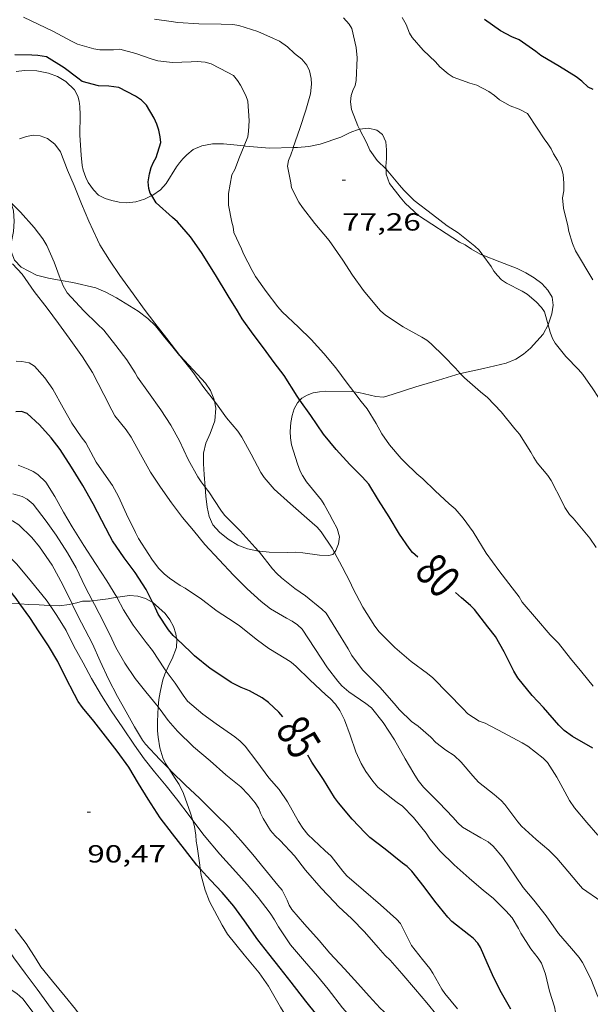
# Model space of a CAD drawing. Units: inches. Extents: x 455000 to 456004, y 4600499 to 4601001.
# Drawn here: x 455777 to 455811, y 4600544 to 4600604 of the extents above; entities that cross this region are included whole.
import ezdxf
from ezdxf.enums import TextEntityAlignment as Align

# ---------------------------------------------------------------- set-up
doc = ezdxf.new("R2010")
doc.units = ezdxf.units.IN
doc.header["$MEASUREMENT"] = 0
for name, color, linetype, lineweight in [('BOSC', 7, 'Continuous', 0), ('CORBA DE NIVELL', 7, 'Continuous', 0), ('CORBA MESTRA', 7, 'Continuous', 0), ('COTA ALTIMETRICA', 7, 'Continuous', 0), ('ETIQUETA CORBA MESTRA', 7, 'Continuous', 0)]:
    doc.layers.add(name, color=color, linetype=linetype, lineweight=lineweight)
doc.styles.add('Style-Arial', font='ARIAL.TTF')
doc.linetypes.add('bosc', pattern='A,-2.235,[9,dgnlstyle-mataro.shx,S=0.035752,R=0,X=0,Y=0],-2.235', length=4.47)

# ---------------------------------------------------------------- blocks, each defined once
blk = doc.blocks.new('COTA')
at = {"color": 0, "linetype": 'ByBlock', "lineweight": -2}
blk.add_line((0, 0), (0.2, 0), dxfattribs=at)

msp = doc.modelspace()

# ---------------------------------------------------------------- linework, layer by layer
at = {"layer": 'BOSC', "color": 3, "linetype": 'bosc', "lineweight": 20}
for points in [[(455784.891, 4600593.128, 81.318), (455784.451, 4600592.911, 81.318), (455783.92, 4600592.748, 81.318), (455783.386, 4600592.686, 81.334), (455782.913, 4600592.728, 81.366), (455782.467, 4600592.824, 81.43), (455782.058, 4600592.95, 81.534), (455781.667, 4600593.155, 81.646), (455781.349, 4600593.484, 81.75), (455781.036, 4600593.931, 81.83), (455780.887, 4600594.234, 81.822), (455780.737, 4600594.662, 81.774), (455780.672, 4600594.962, 81.782), (455780.613, 4600595.581, 81.798), (455780.532, 4600596.798, 81.838), (455780.529, 4600597.15, 81.862), (455780.546, 4600597.676, 81.894), (455780.543, 4600598.029, 81.918), (455780.525, 4600598.536, 81.958), (455780.48, 4600598.863, 81.99), (455780.398, 4600599.16, 82.014), (455780.199, 4600599.547, 82.046), (455779.681, 4600600.052, 82.086), (455779.174, 4600600.357, 82.102), (455778.618, 4600600.559, 82.102), (455777.926, 4600600.699, 82.102), (455777.167, 4600600.72, 82.102), (455776.674, 4600600.661, 82.102)], [(455797.487, 4600597.152, 78.79), (455797.468, 4600597.15, 78.79), (455796.916, 4600596.948, 78.79), (455796.347, 4600596.669, 78.822), (455795.106, 4600596.255, 78.958), (455794.413, 4600596.111, 79.022), (455793.719, 4600596.041, 79.102), (455793.461, 4600596.035, 79.15)], [(455799.09, 4600594.723, 78.569), (455799.086, 4600594.885, 78.606), (455799.112, 4600595.376, 78.686), (455799.113, 4600595.899, 78.742), (455799.071, 4600596.396, 78.774), (455798.881, 4600596.822, 78.79), (455798.541, 4600597.09, 78.79), (455798.035, 4600597.208, 78.79), (455797.487, 4600597.152, 78.79)], [(455790.492, 4600596.138, 79.874), (455789.231, 4600596.275, 80.302), (455788.571, 4600596.264, 80.494), (455787.931, 4600596.145, 80.678), (455787.394, 4600595.913, 80.846), (455787.02, 4600595.6, 80.998), (455786.766, 4600595.355, 81.134), (455786.575, 4600595.122, 81.286), (455786.393, 4600594.865, 81.294), (455785.76, 4600593.853, 81.302), (455785.414, 4600593.469, 81.31), (455784.961, 4600593.162, 81.318), (455784.891, 4600593.128, 81.318)], [(455793.461, 4600596.035, 79.15), (455792.029, 4600596.002, 79.414), (455790.575, 4600596.129, 79.846), (455790.492, 4600596.138, 79.874)], [(455801.069, 4600591.912, 78.19), (455800.261, 4600592.664, 78.19), (455799.952, 4600593.032, 78.214), (455799.304, 4600593.866, 78.358), (455799.098, 4600594.435, 78.502), (455799.09, 4600594.723, 78.569)], [(455776.372, 4600592.682, 82.837), (455776.501, 4600592.204, 82.902), (455776.554, 4600591.581, 82.958), (455776.499, 4600590.949, 83.014), (455776.389, 4600590.346, 83.046), (455776.371, 4600589.745, 83.07), (455776.557, 4600589.212, 83.094), (455776.973, 4600588.778, 83.174), (455777.909, 4600588.31, 83.39), (455778.618, 4600588.112, 83.558), (455779.39, 4600587.977, 83.723)], [(455804.955, 4600589.519, 78.112), (455804.801, 4600589.581, 78.094), (455804.264, 4600589.872, 78.054), (455803.885, 4600590.149, 78.03), (455803.546, 4600590.304, 78.03), (455801.069, 4600591.912, 78.19)], [(455808.917, 4600585.299, 78.842), (455808.971, 4600585.405, 78.822), (455809.15, 4600585.952, 78.686), (455809.225, 4600586.474, 78.566), (455809.155, 4600586.968, 78.47), (455808.908, 4600587.399, 78.398), (455808.529, 4600587.801, 78.374), (455808.071, 4600588.148, 78.374), (455807.569, 4600588.447, 78.374), (455807.046, 4600588.697, 78.374), (455806.519, 4600588.902, 78.326), (455805.997, 4600589.101, 78.23), (455804.955, 4600589.519, 78.112)], [(455779.39, 4600587.977, 83.723), (455780.112, 4600587.851, 83.878), (455781.491, 4600587.526, 84.118), (455782.099, 4600587.262, 84.134), (455782.756, 4600586.927, 84.046), (455784.071, 4600586.119, 83.782), (455784.64, 4600585.677, 83.654), (455785.106, 4600585.222, 83.55), (455785.435, 4600584.83, 83.446), (455785.659, 4600584.538, 83.342), (455786.157, 4600583.932, 83.254), (455786.574, 4600583.436, 83.126), (455786.585, 4600583.424, 83.123)], [(455803.589, 4600582.341, 79.699), (455803.61, 4600582.348, 79.694), (455804.998, 4600582.636, 79.39), (455806.379, 4600582.969, 79.174), (455806.956, 4600583.203, 79.102), (455807.432, 4600583.519, 79.046), (455807.855, 4600583.873, 79.014), (455808.622, 4600584.726, 78.95), (455808.917, 4600585.299, 78.842)], [(455786.585, 4600583.424, 83.123), (455787.395, 4600582.569, 82.91), (455788.136, 4600581.76, 82.742), (455788.459, 4600581.3, 82.678)], [(455797.134, 4600581.233, 81.068), (455797.45, 4600581.189, 81.006), (455798.473, 4600580.941, 80.766), (455798.936, 4600580.912, 80.63), (455799.518, 4600581.076, 80.47), (455800.904, 4600581.529, 80.182), (455802.262, 4600581.927, 79.998), (455803.589, 4600582.341, 79.699)], [(455788.459, 4600581.3, 82.678), (455788.66, 4600580.8, 82.622), (455788.684, 4600580.669, 82.615)], [(455793.871, 4600580.729, 82.115), (455793.979, 4600580.846, 82.046), (455794.302, 4600581.033, 81.878), (455794.665, 4600581.16, 81.734), (455795.052, 4600581.234, 81.59), (455795.446, 4600581.262, 81.462), (455797.001, 4600581.251, 81.094), (455797.134, 4600581.233, 81.068)], [(455788.684, 4600580.669, 82.615), (455788.763, 4600580.229, 82.59), (455788.719, 4600579.46, 82.566), (455788.43, 4600578.696, 82.55), (455788.17, 4600578.123, 82.51), (455788.02, 4600577.517, 82.526), (455788.015, 4600576.864, 82.678), (455788.066, 4600576.218, 82.87), (455788.122, 4600575.449, 83.068)], [(455795.963, 4600571.485, 82.475), (455796.056, 4600571.612, 82.35), (455796.216, 4600572.019, 82.214), (455796.269, 4600572.429, 82.19), (455796.126, 4600572.935, 82.118), (455795.867, 4600573.418, 82.054), (455795.668, 4600573.804, 82.03), (455795.346, 4600574.4, 82.022), (455795.169, 4600574.649, 82.022), (455794.273, 4600575.766, 81.966), (455794.029, 4600576.157, 81.998), (455793.887, 4600576.424, 82.046), (455793.715, 4600576.854, 82.134), (455793.368, 4600578.014, 82.326), (455793.302, 4600578.429, 82.382), (455793.28, 4600578.828, 82.438), (455793.31, 4600579.365, 82.47), (455793.398, 4600579.783, 82.438), (455793.524, 4600580.193, 82.35), (455793.716, 4600580.562, 82.214), (455793.871, 4600580.729, 82.115)], [(455788.122, 4600575.449, 83.068), (455788.161, 4600574.91, 83.206), (455788.245, 4600574.238, 83.342), (455788.364, 4600573.66, 83.462), (455788.588, 4600573.169, 83.574), (455788.992, 4600572.724, 83.67), (455789.517, 4600572.298, 83.75), (455790.104, 4600571.934, 83.782), (455790.697, 4600571.701, 83.734), (455791.35, 4600571.574, 83.616)], [(455776.891, 4600568.372, 89.749), (455776.311, 4600568.422, 89.998), (455775.511, 4600568.566, 90.246), (455774.191, 4600568.92, 90.566), (455771.601, 4600569.629, 90.902), (455771.009, 4600569.812, 90.926), (455769.848, 4600570.299, 90.926), (455768.835, 4600570.786, 90.87), (455768.364, 4600571.048, 90.886), (455767.326, 4600571.775, 91.006), (455766.328, 4600572.578, 91.062), (455765.569, 4600573.612, 90.89)], [(455791.35, 4600571.574, 83.616), (455791.446, 4600571.556, 83.598), (455792.003, 4600571.501, 83.462), (455793.092, 4600571.486, 83.254), (455793.621, 4600571.502, 83.166), (455794.056, 4600571.469, 83.094), (455795.049, 4600571.331, 82.934), (455795.614, 4600571.305, 82.79), (455795.875, 4600571.367, 82.59), (455795.963, 4600571.485, 82.475)], [(455782.776, 4600568.767, 87.893), (455782.239, 4600568.676, 88.11), (455781.607, 4600568.595, 88.502), (455781.29, 4600568.558, 88.751)], [(455784.938, 4600568.464, 87.814), (455784.919, 4600568.481, 87.806), (455784.512, 4600568.704, 87.686), (455784.047, 4600568.836, 87.646), (455783.54, 4600568.88, 87.686), (455782.832, 4600568.777, 87.87), (455782.776, 4600568.767, 87.893)], [(455778.719, 4600568.262, 89.141), (455778.659, 4600568.262, 89.142), (455778.061, 4600568.303, 89.254), (455777.427, 4600568.325, 89.518), (455776.891, 4600568.372, 89.749)], [(455780.056, 4600568.368, 89.134), (455779.88, 4600568.326, 89.134), (455779.289, 4600568.258, 89.134), (455778.719, 4600568.262, 89.141)], [(455781.29, 4600568.558, 88.751), (455781.159, 4600568.543, 88.854), (455780.687, 4600568.533, 89.182), (455780.35, 4600568.438, 89.134), (455780.056, 4600568.368, 89.134)], [(455786.388, 4600566.265, 88.774), (455786.34, 4600566.551, 88.646), (455786.203, 4600567, 88.454), (455785.989, 4600567.405, 88.278), (455785.693, 4600567.783, 88.142), (455784.938, 4600568.464, 87.814)], [(455785.766, 4600564.29, 89.851), (455785.971, 4600564.738, 89.646), (455786.122, 4600565.031, 89.454), (455786.393, 4600565.729, 89.022), (455786.4, 4600566.194, 88.806), (455786.388, 4600566.265, 88.774)], [(455785.277, 4600562.125, 90.5), (455785.322, 4600562.574, 90.366), (455785.388, 4600563.006, 90.238), (455785.469, 4600563.408, 90.126), (455785.563, 4600563.769, 90.022), (455785.683, 4600564.11, 89.934), (455785.766, 4600564.29, 89.851)], [(455785.921, 4600558.378, 91.582), (455785.72, 4600558.69, 91.582), (455785.557, 4600559.033, 91.574), (455785.377, 4600559.634, 91.494), (455785.274, 4600560.279, 91.246), (455785.241, 4600560.679, 91.046), (455785.238, 4600561.23, 90.806), (455785.276, 4600562.118, 90.502), (455785.277, 4600562.125, 90.5)], [(455787.373, 4600555.238, 91.574), (455787.245, 4600555.677, 91.574), (455786.805, 4600556.874, 91.574), (455786.545, 4600557.408, 91.574), (455786.31, 4600557.775, 91.582), (455785.921, 4600558.378, 91.582)], [(455787.826, 4600552.306, 91.55), (455787.798, 4600552.517, 91.55), (455787.643, 4600553.661, 91.55), (455787.585, 4600553.978, 91.574), (455787.566, 4600554.337, 91.574), (455787.477, 4600554.879, 91.574), (455787.373, 4600555.238, 91.574)], [(455798.178, 4600539.803, 91.087), (455798.123, 4600539.814, 91.102), (455796.618, 4600540.264, 91.39), (455795.828, 4600540.583, 91.51), (455795.35, 4600540.829, 91.558), (455794.771, 4600541.22, 91.582), (455794.337, 4600541.587, 91.582), (455793.824, 4600542.149, 91.582), (455793.455, 4600542.664, 91.582), (455792.695, 4600543.906, 91.582), (455791.961, 4600545.191, 91.582), (455791.401, 4600545.995, 91.566), (455790.492, 4600547.091, 91.55), (455789.489, 4600548.349, 91.55), (455789.15, 4600548.889, 91.55), (455788.39, 4600550.33, 91.55), (455788.116, 4600551.019, 91.55), (455787.88, 4600551.897, 91.55), (455787.826, 4600552.306, 91.55)]]:
    msp.add_polyline3d(points, dxfattribs=at)
at = {"layer": 'CORBA DE NIVELL', "color": 30, "linetype": 'Continuous', "lineweight": 0, "flags": 128}
for points, elevation in [([(455790.492, 4600596.138), (455790.717, 4600596.696), (455790.763, 4600597.027), (455790.785, 4600597.661), (455790.711, 4600598.862), (455790.583, 4600599.189), (455790.261, 4600599.822), (455790.079, 4600600.113), (455789.853, 4600600.408), (455789.502, 4600600.584), (455788.486, 4600601.11), (455788.128, 4600601.212), (455787.638, 4600601.255), (455787.279, 4600601.235), (455786.143, 4600601.201), (455785.257, 4600601.293), (455784.917, 4600601.405), (455783.913, 4600601.737), (455782.943, 4600602.009), (455782.564, 4600601.969), (455781.74, 4600601.956), (455781.374, 4600602.019), (455780.377, 4600602.311), (455780.03, 4600602.494), (455778.928, 4600603.079), (455777.111, 4600603.951)], 79), ([(455793.461, 4600596.035), (455793.866, 4600597.204), (455794.235, 4600598.307), (455794.509, 4600599.3), (455794.574, 4600599.882), (455794.551, 4600600.233), (455794.455, 4600600.696), (455794.283, 4600601.031), (455793.985, 4600601.392), (455793.548, 4600601.746), (455793.126, 4600602.155), (455792.625, 4600602.491), (455792.272, 4600602.644), (455791.316, 4600603.074), (455790.166, 4600603.436), (455789.799, 4600603.493), (455789.091, 4600603.516), (455787.739, 4600603.54), (455786.474, 4600603.617), (455786.071, 4600603.681), (455785.047, 4600603.83)], 78), ([(455807.876, 4600547.453), (455807.258, 4600548.407), (455807.129, 4600548.685), (455806.731, 4600549.333), (455806.363, 4600549.76), (455805.594, 4600550.515), (455805.006, 4600550.998), (455804.126, 4600551.742), (455803.225, 4600552.548), (455802.363, 4600553.37), (455801.75, 4600554.119), (455801.522, 4600554.465), (455800.757, 4600555.421), (455800.089, 4600556.104), (455799.77, 4600556.316), (455799.428, 4600556.593), (455798.6, 4600557.256), (455798.288, 4600557.61), (455797.857, 4600558.199), (455797.574, 4600558.698), (455797.267, 4600559.406), (455796.911, 4600560.402), (455796.582, 4600561.348), (455796.282, 4600561.911), (455796.026, 4600562.291), (455795.711, 4600562.628), (455795.45, 4600562.858), (455794.474, 4600563.767), (455793.651, 4600564.58), (455793.349, 4600564.828), (455793.009, 4600565.034), (455791.979, 4600565.663), (455791.305, 4600566.168), (455790.217, 4600567.041), (455789.877, 4600567.267), (455788.861, 4600567.929), (455787.897, 4600568.65), (455786.922, 4600569.32), (455786.604, 4600569.487), (455785.964, 4600569.92), (455785.644, 4600570.195), (455785.305, 4600570.543), (455784.884, 4600571.082), (455784.715, 4600571.358), (455784.088, 4600572.336), (455783.901, 4600572.696), (455783.354, 4600573.814), (455782.879, 4600574.872), (455782.501, 4600575.547), (455782.259, 4600575.897), (455781.519, 4600576.953), (455781.364, 4600577.256), (455780.882, 4600578.136), (455780.616, 4600578.508), (455780.041, 4600579.337), (455779.507, 4600580.267), (455778.892, 4600581.385), (455778.413, 4600582.08), (455777.771, 4600582.783), (455777.453, 4600582.987), (455777.009, 4600583.063), (455776.675, 4600583.081)], 84), ([(455811.941, 4600554.352), (455811.269, 4600555.115), (455810.52, 4600555.995), (455810.215, 4600556.439), (455809.927, 4600556.97), (455809.437, 4600557.865), (455808.881, 4600558.745), (455808.62, 4600559.006), (455807.691, 4600559.746), (455807.339, 4600559.942), (455806.222, 4600560.545), (455805.097, 4600561.126), (455804.746, 4600561.265), (455804.057, 4600561.694), (455803.739, 4600562.017), (455802.861, 4600562.926), (455801.926, 4600563.891), (455801.615, 4600564.156), (455800.619, 4600564.882), (455799.619, 4600565.719), (455798.672, 4600566.674), (455798.405, 4600567.024)], 81), ([(455812.108, 4600550.35), (455810.997, 4600551.12), (455810.76, 4600551.402), (455810.115, 4600552.171), (455809.454, 4600552.953), (455808.963, 4600553.438), (455808.202, 4600554.09), (455807.303, 4600554.887), (455807.085, 4600555.153), (455806.297, 4600556.204), (455806.074, 4600556.445), (455805.64, 4600556.801), (455804.693, 4600557.568), (455804.351, 4600557.945), (455803.649, 4600558.775), (455803.224, 4600559.182), (455802.718, 4600559.498), (455802.109, 4600559.963), (455801.797, 4600560.292), (455801.037, 4600560.954)], 82), ([(455812.475, 4600543.715), (455812.15, 4600544.115), (455811.911, 4600544.599), (455811.51, 4600545.625), (455811.004, 4600546.626), (455810.797, 4600546.922), (455810.334, 4600547.474), (455809.557, 4600548.388), (455808.797, 4600549.443), (455808.054, 4600550.396), (455807.402, 4600551.18), (455806.944, 4600551.851), (455806.163, 4600552.986), (455805.59, 4600553.67), (455805.277, 4600553.93), (455804.842, 4600554.181)], 83), ([(455802.825, 4600538.951), (455802.76, 4600539.021), (455802.007, 4600539.867), (455801.181, 4600540.84), (455800.464, 4600541.694), (455799.64, 4600542.757), (455798.957, 4600543.646), (455798.731, 4600543.853), (455798.071, 4600544.59), (455797.386, 4600545.357), (455796.582, 4600546.233), (455795.684, 4600547.198), (455795.039, 4600547.967), (455794.139, 4600548.945), (455793.371, 4600549.83), (455793.213, 4600550.105), (455793.098, 4600550.411), (455792.792, 4600551.005)], 88), ([(455803.416, 4600543.81), (455802.646, 4600544.735), (455802.484, 4600544.996), (455801.934, 4600545.981), (455801.748, 4600546.253), (455801.293, 4600546.795), (455800.636, 4600547.659), (455800.502, 4600547.943)], 86), ([(455819.109, 4600536.54), (455818.671, 4600536.648), (455818.397, 4600536.862), (455818.005, 4600537.055), (455816.935, 4600537.583), (455816.433, 4600537.908), (455815.569, 4600538.515), (455814.739, 4600539.093), (455813.904, 4600539.666), (455812.956, 4600540.223), (455812.09, 4600540.739), (455811.719, 4600540.913), (455811.322, 4600541.181), (455810.864, 4600541.658), (455809.968, 4600542.713), (455809.374, 4600543.608), (455809.296, 4600543.925), (455808.992, 4600544.891), (455808.766, 4600545.913), (455808.517, 4600546.576), (455808.315, 4600546.892), (455807.876, 4600547.453)], 84)]:
    msp.add_lwpolyline(points, dxfattribs=dict(at, elevation=elevation))
at = {"layer": 'CORBA DE NIVELL', "color": 30, "linetype": 'Continuous', "lineweight": 0}
for points, elevation in [([(455797.487, 4600597.152), (455797.382, 4600597.353), (455796.992, 4600598.352), (455796.94, 4600598.82), (455796.975, 4600599.194), (455797.075, 4600599.492), (455797.228, 4600599.808), (455797.274, 4600600.114), (455797.349, 4600601.487), (455797.279, 4600602.112), (455797.008, 4600603.269), (455796.855, 4600603.532), (455796.513, 4600603.902)], 77), ([(455811.624, 4600588.013), (455810.586, 4600589.773), (455810.392, 4600590.227), (455810.175, 4600590.959), (455810.117, 4600591.296), (455809.86, 4600592.355), (455809.786, 4600592.997), (455809.864, 4600593.408), (455809.869, 4600593.882), (455809.83, 4600594.408), (455809.706, 4600594.847), (455809.483, 4600595.275), (455809.235, 4600595.663), (455809.095, 4600595.968), (455808.906, 4600596.274), (455808.67, 4600596.562), (455808.248, 4600597.226), (455807.671, 4600598.1), (455807.153, 4600598.37), (455806.626, 4600598.58), (455805.97, 4600598.939), (455805.661, 4600599.201), (455805.318, 4600599.43), (455804.591, 4600599.823), (455804.181, 4600599.944), (455803.165, 4600600.303), (455802.86, 4600600.511), (455802.36, 4600600.933), (455802.095, 4600601.243), (455801.35, 4600601.944), (455800.672, 4600602.707), (455800.506, 4600602.98), (455800.305, 4600603.5), (455800.067, 4600603.927)], 76), ([(455786.585, 4600583.424), (455785.8, 4600584.466), (455785.074, 4600585.393), (455784.433, 4600586.244), (455783.753, 4600587.161), (455782.957, 4600588.29), (455782.317, 4600589.22), (455781.745, 4600590.145), (455781.593, 4600590.45), (455781.079, 4600591.586), (455780.628, 4600592.622), (455780.192, 4600593.739), (455779.786, 4600594.677), (455779.352, 4600595.78), (455779.018, 4600596.246), (455778.577, 4600596.592), (455778.128, 4600596.753), (455777.699, 4600596.785), (455777.286, 4600596.704), (455776.876, 4600596.564)], 81), ([(455799.09, 4600594.723), (455798.556, 4600595.257), (455798.114, 4600595.889), (455797.912, 4600596.341), (455797.487, 4600597.152)], 77), ([(455797.134, 4600581.233), (455796.74, 4600581.757), (455796.049, 4600582.686), (455795.324, 4600583.55), (455794.56, 4600584.392), (455793.783, 4600585.15), (455792.8, 4600586.079), (455792.532, 4600586.387), (455791.823, 4600587.312), (455791.176, 4600588.226), (455790.983, 4600588.575), (455790.452, 4600589.587), (455790.327, 4600589.893), (455789.863, 4600590.893), (455789.816, 4600591.229), (455789.734, 4600591.526), (455789.545, 4600592.548), (455789.531, 4600592.87), (455789.539, 4600593.258), (455789.75, 4600594.395), (455789.916, 4600594.713), (455790.214, 4600595.448), (455790.492, 4600596.138)], 79), ([(455803.589, 4600582.341), (455803.296, 4600582.654), (455802.591, 4600583.4), (455801.836, 4600584.139), (455801.565, 4600584.355), (455801.267, 4600584.549), (455800.134, 4600585.171), (455799.066, 4600585.877), (455798.765, 4600586.136), (455798.506, 4600586.426), (455797.718, 4600587.372), (455797.063, 4600588.295), (455796.466, 4600589.214), (455795.634, 4600590.411), (455794.781, 4600591.44), (455794.022, 4600592.4), (455793.814, 4600592.722), (455793.357, 4600593.591), (455793.312, 4600593.899), (455793.118, 4600594.921), (455793.187, 4600595.256), (455793.324, 4600595.59), (455793.451, 4600596.005), (455793.461, 4600596.035)], 78), ([(455804.955, 4600589.519), (455804.733, 4600589.825), (455804.472, 4600590.055), (455803.459, 4600590.87), (455802.789, 4600591.301), (455801.902, 4600591.972), (455800.805, 4600592.832), (455800.178, 4600593.449), (455799.91, 4600593.767), (455799.203, 4600594.61), (455799.09, 4600594.723)], 77), ([(455779.39, 4600587.977), (455779.34, 4600588.093), (455778.981, 4600589.082), (455778.536, 4600590.092), (455778.282, 4600590.5), (455777.755, 4600591.191), (455776.928, 4600592.126), (455776.372, 4600592.682)], 82), ([(455804.842, 4600554.181), (455803.718, 4600554.83), (455803.435, 4600555.099), (455803.148, 4600555.428), (455802.322, 4600556.301), (455801.363, 4600557.256), (455801.033, 4600557.669), (455800.772, 4600558.086), (455800.251, 4600558.981), (455799.601, 4600560.116), (455798.916, 4600561.181), (455798.203, 4600562.056), (455797.869, 4600562.329), (455796.841, 4600563.038), (455796.415, 4600563.396), (455796.168, 4600563.685), (455795.534, 4600564.484), (455794.007, 4600566.832), (455793.729, 4600567.089), (455793.402, 4600567.311), (455793.063, 4600567.497), (455792.088, 4600568.068), (455791.513, 4600568.504), (455790.667, 4600569.282), (455789.841, 4600570.104), (455788.114, 4600571.976), (455787.412, 4600572.812), (455786.749, 4600573.603), (455786.08, 4600574.487), (455785.419, 4600575.442), (455784.82, 4600576.349), (455784.196, 4600577.455), (455783.641, 4600578.483), (455783.327, 4600578.919), (455782.645, 4600579.782), (455782.459, 4600580.122), (455781.984, 4600581.061), (455781.292, 4600582.396), (455780.682, 4600583.347), (455779.873, 4600584.485), (455779.23, 4600585.37), (455778.556, 4600586.304), (455777.755, 4600587.308), (455777.026, 4600588.357), (455776.454, 4600588.989)], 83), ([(455808.917, 4600585.299), (455808.692, 4600586.083), (455808.511, 4600586.348), (455808.2, 4600586.688), (455807.652, 4600587.142), (455807.351, 4600587.327), (455806.392, 4600587.823), (455806.1, 4600588.027), (455805.849, 4600588.276), (455805.635, 4600588.55), (455805.455, 4600588.833), (455804.955, 4600589.519)], 77), ([(455788.122, 4600575.449), (455787.878, 4600575.76), (455787.681, 4600576.069), (455787.089, 4600577.129), (455786.577, 4600578.25), (455786.036, 4600579.206), (455785.436, 4600580.144), (455784.69, 4600581.189), (455784.018, 4600582.108), (455783.875, 4600582.385), (455783.367, 4600583.164), (455782.719, 4600584.03), (455781.982, 4600584.963), (455781.6, 4600585.326), (455780.773, 4600586.137), (455779.759, 4600587.233), (455779.524, 4600587.663), (455779.39, 4600587.977)], 82), ([(455812.973, 4600579.552), (455812.962, 4600579.568), (455812.313, 4600580.36), (455811.632, 4600581.402), (455811.024, 4600582.27), (455810.762, 4600582.582), (455809.988, 4600583.374), (455809.336, 4600584.169), (455809.189, 4600584.463), (455809.044, 4600584.854), (455808.917, 4600585.299)], 77), ([(455788.684, 4600580.669), (455788.055, 4600581.487), (455787.359, 4600582.465), (455786.629, 4600583.366), (455786.585, 4600583.424)], 81), ([(455811.839, 4600571.782), (455811.449, 4600572.358), (455811.141, 4600572.726), (455810.431, 4600573.571), (455810.208, 4600573.787), (455809.926, 4600574.223), (455809.765, 4600574.558), (455809.1, 4600575.849), (455808.896, 4600576.147), (455808.257, 4600576.927), (455808.054, 4600577.238), (455807.879, 4600577.571), (455807.176, 4600578.657), (455806.904, 4600578.982), (455806.074, 4600580.014), (455805.233, 4600580.88), (455804.811, 4600581.221), (455803.844, 4600582.069), (455803.589, 4600582.341)], 78), ([(455811.654, 4600563.38), (455810.96, 4600564.238), (455810.282, 4600565.058), (455809.543, 4600565.989), (455809.051, 4600566.501), (455808.212, 4600567.457), (455807.343, 4600568.467), (455807.153, 4600568.793), (455806.741, 4600569.34), (455805.923, 4600570.403), (455805.166, 4600571.454), (455804.37, 4600572.745), (455803.774, 4600573.561), (455803.274, 4600574.132), (455802.928, 4600574.438), (455802.06, 4600575.218), (455801.329, 4600575.958), (455800.967, 4600576.265), (455800.221, 4600576.955), (455800.006, 4600577.192), (455799.307, 4600578.02), (455798.842, 4600578.685), (455798.486, 4600579.316), (455797.94, 4600580.189), (455797.577, 4600580.641), (455797.134, 4600581.233)], 79), ([(455795.963, 4600571.485), (455795.825, 4600571.741), (455795.154, 4600572.745), (455794.925, 4600573.012), (455794.62, 4600573.289), (455793.309, 4600574.434), (455792.311, 4600575.331), (455791.694, 4600576.035), (455791.507, 4600576.327), (455790.905, 4600577.455), (455790.35, 4600578.483), (455790.097, 4600578.841), (455789.422, 4600579.652), (455788.807, 4600580.509), (455788.684, 4600580.669)], 81), ([(455782.776, 4600568.767), (455782.17, 4600569.771), (455781.487, 4600570.816), (455780.762, 4600571.916), (455780.069, 4600573.047), (455779.545, 4600573.939), (455779.018, 4600574.89), (455778.475, 4600575.756), (455777.986, 4600576.207), (455777.694, 4600576.4), (455777.397, 4600576.548), (455776.784, 4600576.775)], 86), ([(455780.056, 4600568.368), (455779.503, 4600569.519), (455778.843, 4600570.709), (455778.09, 4600571.831), (455777.614, 4600572.404), (455776.821, 4600573.163), (455776.453, 4600573.403), (455776.152, 4600573.531), (455775.443, 4600573.746), (455774.297, 4600573.98), (455773.489, 4600574.054), (455772.384, 4600574.113), (455771.093, 4600574.289), (455769.893, 4600574.493), (455769.552, 4600574.594), (455768.441, 4600574.873), (455767.328, 4600575.067), (455766.295, 4600575.171), (455765.221, 4600575.387), (455764.911, 4600575.483), (455764.209, 4600575.713)], 88), ([(455791.35, 4600571.574), (455791.15, 4600571.785), (455790.251, 4600572.801), (455789.3, 4600573.747), (455789.073, 4600574.042), (455788.345, 4600575.165), (455788.122, 4600575.449)], 82), ([(455781.29, 4600568.558), (455780.857, 4600569.408), (455780.301, 4600570.555), (455779.779, 4600571.47), (455779.091, 4600572.527), (455778.496, 4600573.385), (455777.692, 4600574.418), (455777.33, 4600574.725), (455777.025, 4600574.877), (455776.458, 4600575.048)], 87), ([(455778.719, 4600568.262), (455778.48, 4600568.612), (455777.607, 4600569.702), (455776.699, 4600570.778), (455776.361, 4600571.111), (455775.671, 4600571.66), (455775.334, 4600571.862), (455774.999, 4600572.02), (455774.577, 4600572.162), (455774, 4600572.195), (455773.594, 4600572.293), (455772.232, 4600572.585), (455770.823, 4600572.902), (455770.353, 4600573.056), (455769.397, 4600573.413), (455768.16, 4600573.847), (455767.755, 4600573.931), (455766.664, 4600574.174), (455765.389, 4600574.43), (455764.867, 4600574.567)], 89), ([(455801.037, 4600560.954), (455800.642, 4600561.239), (455799.903, 4600561.945), (455799.587, 4600562.328), (455798.722, 4600563.315), (455797.674, 4600564.378), (455797.025, 4600565.232), (455796.805, 4600565.643), (455796.051, 4600566.859), (455795.461, 4600567.805), (455795.19, 4600568.053), (455794.208, 4600568.863), (455793.565, 4600569.3), (455792.744, 4600569.942), (455792.468, 4600570.202), (455792.199, 4600570.504), (455791.415, 4600571.506), (455791.35, 4600571.574)], 82), ([(455798.405, 4600567.024), (455797.688, 4600568.177), (455797.073, 4600569.327), (455796.925, 4600569.677), (455796.425, 4600570.621), (455795.963, 4600571.485)], 81), ([(455785.766, 4600564.29), (455785.661, 4600564.429), (455784.938, 4600565.54), (455784.544, 4600566.034), (455783.758, 4600567.088), (455783.167, 4600568.017), (455782.8, 4600568.728), (455782.776, 4600568.767)], 86), ([(455787.373, 4600555.238), (455787.209, 4600555.452), (455786.39, 4600556.546), (455785.76, 4600557.328), (455785.061, 4600558.192), (455784.431, 4600558.98), (455783.842, 4600559.807), (455783.141, 4600560.853), (455782.417, 4600561.885), (455781.849, 4600562.823), (455781.228, 4600563.837), (455780.727, 4600564.801), (455780.158, 4600565.796), (455779.69, 4600566.745), (455779.129, 4600567.658), (455778.719, 4600568.262)], 89), ([(455785.921, 4600558.378), (455785.368, 4600558.932), (455784.512, 4600559.853), (455784.323, 4600560.102), (455783.835, 4600560.909), (455783.335, 4600561.816), (455782.809, 4600562.747), (455782.271, 4600563.805), (455781.766, 4600564.886), (455781.291, 4600565.944), (455780.638, 4600567.213), (455780.127, 4600568.22), (455780.056, 4600568.368)], 88), ([(455785.277, 4600562.125), (455784.523, 4600563.028), (455783.888, 4600563.848), (455783.261, 4600564.768), (455782.701, 4600565.734), (455782.468, 4600566.249), (455781.985, 4600567.248), (455781.407, 4600568.329), (455781.29, 4600568.558)], 87), ([(455800.502, 4600547.943), (455799.962, 4600548.979), (455799.721, 4600549.247), (455798.761, 4600550.117), (455797.724, 4600551.017), (455796.724, 4600551.885), (455796.479, 4600552.171), (455795.761, 4600553.077), (455795.372, 4600553.409), (455794.35, 4600554.379), (455794.043, 4600554.763), (455793.786, 4600555.169), (455793.125, 4600556.374), (455792.61, 4600557.112), (455791.982, 4600557.817), (455791.251, 4600558.806), (455790.543, 4600559.737), (455790.257, 4600560.046), (455789.926, 4600560.316), (455788.802, 4600561.102), (455787.985, 4600561.684), (455787.063, 4600562.472), (455786.784, 4600562.828), (455786.317, 4600563.559), (455785.766, 4600564.29)], 86), ([(455802.201, 4600543.399), (455801.558, 4600544.17), (455800.869, 4600544.992), (455800.059, 4600545.951), (455799.344, 4600546.766), (455799.047, 4600547.045), (455798.605, 4600547.541), (455797.779, 4600548.482), (455797.015, 4600549.261), (455796.201, 4600550.014), (455795.965, 4600550.276), (455795.149, 4600551.136), (455794.208, 4600552.221), (455793.543, 4600553.088), (455792.674, 4600554.03), (455792.368, 4600554.296), (455792.093, 4600554.629), (455791.637, 4600555.359), (455791.48, 4600555.671), (455791.381, 4600555.969), (455791.163, 4600556.298), (455790.763, 4600556.793), (455790.28, 4600557.275), (455789.388, 4600558.009), (455788.437, 4600558.856), (455787.423, 4600559.703), (455786.45, 4600560.645), (455785.88, 4600561.305), (455785.407, 4600561.969), (455785.277, 4600562.125)], 87), ([(455792.792, 4600551.005), (455792.54, 4600551.311), (455791.728, 4600552.311), (455791.022, 4600553.165), (455790.294, 4600554.026), (455789.551, 4600554.824), (455788.74, 4600555.647), (455787.781, 4600556.591), (455786.941, 4600557.375), (455786.089, 4600558.21), (455785.921, 4600558.378)], 88), ([(455782.617, 4600538.786), (455782.207, 4600539.312), (455781.966, 4600539.7), (455781.18, 4600540.81), (455780.367, 4600541.872), (455779.504, 4600542.907), (455778.79, 4600543.833), (455777.935, 4600545.001), (455777.205, 4600545.971), (455776.526, 4600546.91), (455775.87, 4600547.879), (455775.081, 4600549.013), (455774.466, 4600549.876), (455773.619, 4600550.997), (455772.907, 4600551.92), (455772.283, 4600552.801), (455771.591, 4600553.776), (455771.025, 4600554.68), (455770.367, 4600555.725), (455769.867, 4600556.595), (455769.538, 4600557.267)], 92), ([(455781.288, 4600538.643), (455780.666, 4600539.415), (455780.091, 4600540.274), (455779.308, 4600541.288), (455778.674, 4600542.244), (455777.882, 4600543.349), (455777.072, 4600544.419), (455776.712, 4600544.743), (455776.359, 4600544.965), (455775.939, 4600545.061), (455775.561, 4600545.287), (455775.312, 4600545.527), (455774.518, 4600546.406), (455773.611, 4600547.405), (455772.916, 4600548.159), (455772.221, 4600548.944), (455771.424, 4600549.894), (455770.763, 4600550.843), (455769.858, 4600552.078), (455769.036, 4600553.263), (455768.51, 4600554.169), (455767.878, 4600555.215), (455767.363, 4600556.096)], 93), ([(455800.423, 4600539.391), (455799.778, 4600540), (455798.851, 4600541.024), (455798.224, 4600541.808), (455797.331, 4600542.86), (455796.46, 4600543.879), (455795.59, 4600545.003), (455794.942, 4600545.801), (455794.149, 4600546.702), (455793.293, 4600547.697), (455792.564, 4600548.777), (455792.338, 4600549.203), (455792.059, 4600549.616), (455791.338, 4600550.562), (455790.68, 4600551.352), (455789.993, 4600552.128), (455789.024, 4600553.195), (455788.067, 4600554.329), (455787.373, 4600555.238)], 89), ([(455784.941, 4600538.2), (455784.5, 4600538.501), (455784.17, 4600538.845), (455783.478, 4600539.664), (455782.802, 4600540.475), (455782.173, 4600541.268), (455781.548, 4600542.07), (455780.919, 4600542.905), (455780.267, 4600543.783), (455779.643, 4600544.57), (455778.868, 4600545.481), (455778.172, 4600546.36), (455777.881, 4600546.831), (455777.266, 4600547.776), (455776.603, 4600548.641)], 91)]:
    msp.add_lwpolyline(points, dxfattribs=dict(at, elevation=elevation))
at = {"layer": 'CORBA MESTRA', "color": 30, "linetype": 'Continuous', "lineweight": 30, "flags": 128}
for points, elevation in [([(455811.654, 4600599.564), (455811.352, 4600599.712), (455810.966, 4600600.067), (455810.616, 4600600.322), (455809.613, 4600600.958), (455808.476, 4600601.628), (455808.173, 4600601.864), (455807.158, 4600602.563), (455806.714, 4600602.75), (455806.04, 4600603.118), (455805.064, 4600603.809)], 75), ([(455784.938, 4600568.464), (455784.542, 4600569.247), (455783.882, 4600570.27), (455783.215, 4600571.152), (455782.514, 4600572.198), (455782.355, 4600572.493), (455781.867, 4600573.431), (455781.327, 4600574.435), (455780.715, 4600575.55), (455780.012, 4600576.662), (455779.341, 4600577.729), (455778.798, 4600578.432), (455778.084, 4600579.227), (455777.333, 4600579.923), (455776.987, 4600580.03), (455776.653, 4600580.011)], 85), ([(455806.256, 4600565.453), (455805.721, 4600566.382), (455805.271, 4600566.975), (455804.46, 4600568.029), (455804.215, 4600568.277), (455803.659, 4600568.74), (455803.306, 4600569.061)], 80), ([(455811.635, 4600559.622), (455810.388, 4600560.33), (455809.893, 4600560.682), (455809.57, 4600561.012), (455808.631, 4600562.088), (455807.945, 4600562.818), (455807.074, 4600563.893), (455806.847, 4600564.288), (455806.256, 4600565.453)], 80), ([(455806.659, 4600543.798), (455806.086, 4600544.785), (455805.634, 4600545.685), (455805.223, 4600546.603), (455804.819, 4600547.528), (455804.649, 4600547.798), (455804.374, 4600548.089), (455804.111, 4600548.296), (455803.088, 4600549.104), (455802.843, 4600549.378), (455802.041, 4600550.346), (455801.41, 4600551.21), (455800.656, 4600552.165), (455800.379, 4600552.439), (455800.096, 4600552.645), (455799.043, 4600553.496), (455798.115, 4600554.21), (455797.824, 4600554.488), (455797.036, 4600555.315), (455796.203, 4600556.302), (455795.973, 4600556.632), (455795.293, 4600557.716), (455794.593, 4600558.768), (455794.351, 4600559.197)], 85)]:
    msp.add_lwpolyline(points, dxfattribs=dict(at, elevation=elevation))
at = {"layer": 'CORBA MESTRA', "color": 30, "linetype": 'Continuous', "lineweight": 30}
for points, elevation in [([(455784.891, 4600593.128), (455784.799, 4600593.278), (455784.705, 4600593.564), (455784.669, 4600593.962), (455784.741, 4600594.455), (455784.847, 4600594.832), (455784.984, 4600595.155), (455785.148, 4600595.445), (455785.439, 4600596.342), (455785.4, 4600596.7), (455785.315, 4600597.088), (455785.189, 4600597.468), (455785.029, 4600597.82), (455784.56, 4600598.616), (455784.265, 4600598.918), (455783.903, 4600599.162), (455782.901, 4600599.679), (455782.292, 4600599.763), (455781.667, 4600599.792), (455780.661, 4600600.039), (455780.396, 4600600.256), (455779.573, 4600600.875), (455778.507, 4600601.542), (455777.972, 4600601.626), (455777.621, 4600601.645), (455776.58, 4600601.654)], 80), ([(455793.871, 4600580.729), (455793.707, 4600580.962), (455792.907, 4600582.208), (455792.305, 4600583.013), (455791.663, 4600583.89), (455791.04, 4600584.725), (455790.359, 4600585.662), (455790.079, 4600586.132), (455789.524, 4600587.055), (455788.751, 4600588.318), (455787.913, 4600589.672), (455787.236, 4600590.617), (455786.441, 4600591.527), (455786.137, 4600591.789), (455785.163, 4600592.689), (455784.891, 4600593.128)], 80), ([(455801.012, 4600571.203), (455800.702, 4600571.486), (455800.492, 4600571.738), (455799.899, 4600572.593), (455799.284, 4600573.643), (455798.634, 4600574.654), (455798.05, 4600575.636), (455797.646, 4600576.075), (455796.902, 4600576.819), (455796.072, 4600577.726), (455795.309, 4600578.667), (455794.53, 4600579.794), (455793.871, 4600580.729)], 80), ([(455776.891, 4600568.372), (455776.66, 4600568.695), (455775.89, 4600569.668), (455775.194, 4600570.498), (455774.499, 4600571.414), (455774.134, 4600571.593), (455773.738, 4600571.574), (455773.298, 4600571.618), (455772.794, 4600571.722), (455771.762, 4600571.943), (455770.391, 4600572.139), (455769.521, 4600572.354), (455768.453, 4600572.607), (455767.124, 4600572.928), (455766.696, 4600573.096), (455765.598, 4600573.595), (455765.569, 4600573.612)], 90), ([(455787.826, 4600552.306), (455787.622, 4600552.532), (455786.88, 4600553.496), (455786.147, 4600554.432), (455785.4, 4600555.403), (455784.661, 4600556.521), (455784.091, 4600557.48), (455783.507, 4600558.462), (455782.781, 4600559.44), (455782.093, 4600560.346), (455781.369, 4600561.253), (455780.684, 4600562.088), (455780.436, 4600562.459), (455780.213, 4600562.873), (455779.667, 4600563.923), (455779.19, 4600564.87), (455778.626, 4600565.817), (455778.064, 4600566.667), (455777.487, 4600567.535), (455776.891, 4600568.372)], 90), ([(455786.388, 4600566.265), (455786.183, 4600566.457), (455785.902, 4600566.786), (455785.267, 4600567.741), (455785.113, 4600568.118), (455784.938, 4600568.464)], 85), ([(455792.839, 4600561.522), (455792.59, 4600561.808), (455791.965, 4600562.391), (455791.575, 4600562.669), (455790.815, 4600563.097), (455790.31, 4600563.294), (455789.704, 4600563.611), (455789.264, 4600563.899), (455788.433, 4600564.46), (455787.48, 4600565.217), (455787.259, 4600565.449), (455786.388, 4600566.265)], 85), ([(455798.178, 4600539.803), (455798.001, 4600539.994), (455797.275, 4600540.841), (455796.378, 4600541.786), (455795.669, 4600542.543), (455794.894, 4600543.449), (455794.225, 4600544.271), (455793.337, 4600545.422), (455792.665, 4600546.278), (455791.995, 4600547.152), (455791.319, 4600547.995), (455790.509, 4600549.153), (455789.868, 4600550.03), (455789.162, 4600550.858), (455788.445, 4600551.619), (455787.826, 4600552.306)], 90)]:
    msp.add_lwpolyline(points, dxfattribs=dict(at, elevation=elevation))

# ---------------------------------------------------------------- block references
at = {"layer": 'COTA ALTIMETRICA', "color": 7, "linetype": 'Continuous', "lineweight": 0, "xscale": 1.000001550400009, "yscale": 1.000001550399986, "zscale": 1.0000015504, "rotation": 359.9995652666707}
for p in [(455796.429, 4600594.057, 77.256), (455780.981, 4600555.739, 90.472)]:
    msp.add_blockref('COTA', p, dxfattribs=at)

# ---------------------------------------------------------------- texts
at = {"layer": 'COTA ALTIMETRICA', "color": 7, "linetype": 'Continuous', "lineweight": 0, "style": 'Style-Arial', "width": 1.333331}
for s, p in [('77,26', (455796.429, 4600592.057, 77.256)), ('90,47', (455780.981, 4600553.739, 90.472))]:
    msp.add_text(s, height=1.05, rotation=359.99957, dxfattribs=at).set_placement(p, align=Align.TOP_LEFT)
at = {"layer": 'ETIQUETA CORBA MESTRA', "color": 7, "linetype": 'Continuous', "lineweight": 0, "style": 'Style-Arial', "width": 0.750001}
for s, rotation, p in [('80', 314.02981, (455802.245, 4600570.1, 80)), ('85', 301.67064, (455793.791, 4600560.299, 85))]:
    msp.add_text(s, height=2, rotation=rotation, dxfattribs=at).set_placement(p, align=Align.MIDDLE_CENTER)

doc.saveas('drawing.dxf')
